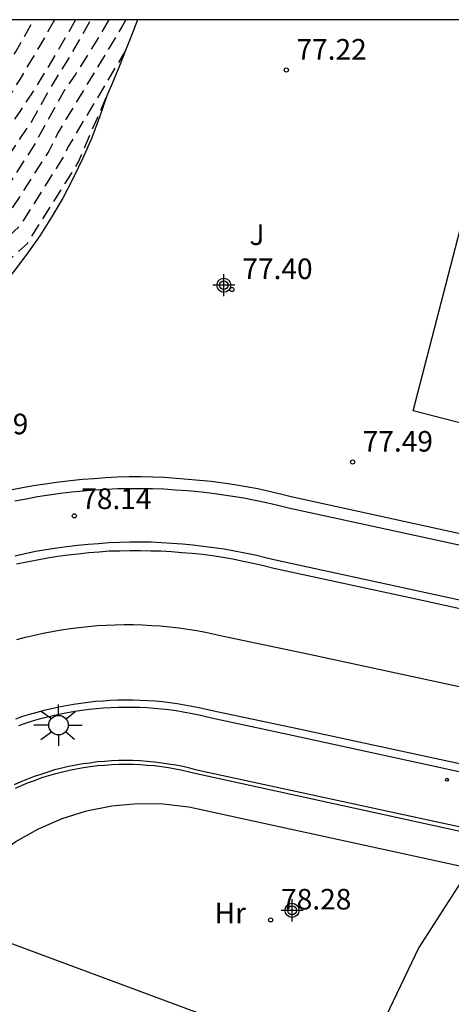
# Model space of a CAD drawing. Units: metres. Extents: x 583094 to 583446, y 4793790 to 4794041.
# Drawn here: x 583367 to 583382, y 4794004 to 4794040 of the extents above; entities that cross this region are included whole.
import ezdxf

# ---------------------------------------------------------------- set-up
doc = ezdxf.new("R2010")
doc.units = ezdxf.units.M
doc.header["$MEASUREMENT"] = 0
doc.linetypes.add('TRAZOS_NORMALES', pattern=[0.75, 0.5, -0.25])
for name, color, linetype in [('010106', 9, 'Continuous'), ('020194', 31, 'TRAZOS_NORMALES'), ('020195', 30, 'TRAZOS_NORMALES'), ('020204', 9, 'Continuous'), ('020308', 9, 'Continuous'), ('060108', 9, 'Continuous'), ('060113', 4, 'Continuous'), ('060130', 9, 'Continuous'), ('070101', 9, 'Continuous'), ('070105', 6, 'Continuous'), ('070108', 9, 'Continuous'), ('070116', 6, 'Continuous'), ('100107', 3, 'Continuous'), ('100301', 7, 'Continuous'), ('220207', 9, 'Continuous'), ('250206', 9, 'Continuous'), ('260101', 9, 'Continuous'), ('Centroides', 1, 'Continuous')]:
    doc.layers.add(name, color=color, linetype=linetype)
doc.styles.add('ARIAL', font='arial.ttf', dxfattribs={"height": 1})

# ---------------------------------------------------------------- blocks, each defined once
blk = doc.blocks.new('Centroide')
for points in [[(0, -0.402), (0, 0.402)], [(0.402, 0), (-0.402, 0)]]:
    blk.add_lwpolyline(points)
for radius in [0.256, 0.159]:
    blk.add_circle((0, 0), radius)
blk = doc.blocks.new('REGALU')
blk.add_circle((0, 0), 0.055)
blk = doc.blocks.new('COTAPU')
blk.add_circle((0, 0), 0.075)
blk = doc.blocks.new('FAROLA')
for p, q in [((0, 0.355), (0, 0.755)), ((-0.63, 0.51), (-0.255, 0.245)), ((0.605, 0.49), (0.276, 0.223)), ((-0.355, 0), (-0.895, 0)), ((0.355, 0), (0.855, 0)), ((-0.65, -0.52), (-0.255, -0.24)), ((0, -0.355), (0, -0.755)), ((0.585, -0.52), (0.256, -0.246))]:
    blk.add_line(p, q)
blk.add_circle((0, 0), 0.355)

msp = doc.modelspace()

# ---------------------------------------------------------------- linework, layer by layer
at = {"layer": '010106', "flags": 128}
msp.add_lwpolyline([(583094.124, 4793790.221), (583444.115, 4793790.213), (583444.12, 4794040.206), (583094.13, 4794040.214)], close=True, dxfattribs=at)
at = {"layer": '020194', "flags": 128}
for points, elevation in [([(583308.57, 4793955.2), (583308.72, 4793955.99), (583308.96, 4793955.69), (583309.41, 4793955.96), (583309.26, 4793956.31), (583309.65, 4793956.58), (583310.03, 4793956.85), (583310.41, 4793957.14), (583310.78, 4793957.43), (583311.15, 4793957.72), (583311.52, 4793958.03), (583311.87, 4793958.33), (583312.23, 4793958.65), (583312.57, 4793958.97), (583312.91, 4793959.3), (583313.25, 4793959.63), (583314.03, 4793960.56), (583314.74, 4793961.55), (583315.58, 4793962.82), (583316.09, 4793963.7), (583316.98, 4793965.38), (583317.42, 4793966.26), (583319.8, 4793971.52), (583320.11, 4793972.33), (583320.93, 4793973.78), (583321.43, 4793974.59), (583322.21, 4793976.06), (583322.68, 4793976.87), (583323.39, 4793978.09), (583324.28, 4793979.49), (583324.92, 4793980.45), (583325.42, 4793981.26), (583325.93, 4793982.12), (583326.54, 4793983.13), (583327.38, 4793984.44), (583327.9, 4793985.24), (583328.33, 4793985.85), (583332.27, 4793991.52), (583332.75, 4793992.31), (583333.35, 4793993.33), (583333.92, 4793994.24), (583334.45, 4793995.01), (583339.2, 4794003.01), (583340.27, 4794004.75), (583341.75, 4794007.45), (583342.2, 4794008.25), (583345.52, 4794014.27), (583345.96, 4794014.99), (583346.39, 4794015.8), (583347.1, 4794017.01), (583348.16, 4794018.64), (583348.98, 4794019.86), (583350.07, 4794021.35), (583351.12, 4794022.65), (583352.59, 4794024.21), (583352.86, 4794024.51), (583354.24, 4794025.92), (583355.7, 4794027.33), (583356.9, 4794028.36), (583357.79, 4794029.1), (583358.6, 4794029.91), (583363.52, 4794034.98), (583364.16, 4794035.56), (583364.77, 4794036.19), (583365.25, 4794036.82), (583365.7, 4794037.49), (583366.22, 4794038.38), (583366.64, 4794039.07), (583367.27, 4794040.18), (583367.285, 4794040.208)], 73.64), ([(583368.042, 4794040.208), (583367.8, 4794039.78), (583367.23, 4794038.8), (583366.77, 4794038.04), (583366.24, 4794037.18), (583365.74, 4794036.44), (583365.13, 4794035.64), (583364.58, 4794035.11), (583358.86, 4794029.22), (583358.31, 4794028.65), (583357.24, 4794027.77), (583356.04, 4794026.74), (583354.74, 4794025.48), (583353.25, 4794023.94), (583352.88, 4794023.53), (583351.57, 4794022.07), (583350.55, 4794020.79), (583349.54, 4794019.4), (583348.69, 4794018.12), (583347.75, 4794016.62), (583347, 4794015.32), (583346.62, 4794014.65), (583342.53, 4794007.21), (583341.09, 4794004.61), (583340.56, 4794003.74), (583334.62, 4793993.69), (583334.06, 4793992.85), (583333.52, 4793991.94), (583328.46, 4793984.7), (583327.98, 4793983.99), (583327.25, 4793982.82), (583326.63, 4793981.79), (583326.06, 4793980.84), (583325.5, 4793979.91), (583324.86, 4793978.92), (583324.1, 4793977.7), (583323.43, 4793976.58), (583322.87, 4793975.65), (583322.16, 4793974.4), (583321.59, 4793973.48), (583320.7, 4793971.83), (583317.81, 4793965.5), (583317.47, 4793964.79), (583316.83, 4793963.56), (583316.14, 4793962.4), (583315.25, 4793961.06), (583314.64, 4793960.23), (583313.69, 4793959.12), (583313.5, 4793958.97), (583313.31, 4793958.81), (583313.12, 4793958.65), (583312.94, 4793958.48), (583312.76, 4793958.32), (583312.58, 4793958.15), (583312.41, 4793957.97), (583312.24, 4793957.8), (583312.07, 4793957.62), (583311.9, 4793957.44), (583311.74, 4793957.25), (583309.64, 4793955.67), (583309.76, 4793955.38), (583309.32, 4793955.11), (583309.1, 4793955.34), (583308.93, 4793954.57)], 74.14), ([(583310.42, 4793954.44), (583313.22, 4793956.82), (583313.99, 4793957.58), (583314.55, 4793958.16), (583315.44, 4793959.2), (583316.4, 4793960.59), (583317.17, 4793961.71), (583317.85, 4793962.88), (583318.45, 4793964.11), (583321.86, 4793971.38), (583322.89, 4793973.03), (583323.41, 4793973.85), (583324.18, 4793975.09), (583324.69, 4793975.92), (583325.46, 4793977.15), (583325.97, 4793977.99), (583326.74, 4793979.22), (583327.24, 4793980.05), (583328, 4793981.3), (583328.5, 4793982.14), (583329.26, 4793983.38), (583334.73, 4793991.24), (583335.25, 4793992.06), (583342.73, 4794004.66), (583343.48, 4794006.02), (583348.68, 4794015.4), (583349.3, 4794016.51), (583349.96, 4794017.6), (583350.67, 4794018.66), (583351.53, 4794019.88), (583352.44, 4794021.06), (583353.52, 4794022.37), (583354.13, 4794023.05), (583355.55, 4794024.55), (583356.77, 4794025.74), (583357.88, 4794026.72), (583359.19, 4794027.81), (583365.93, 4794034.61), (583366.76, 4794035.84), (583367.2, 4794036.5), (583367.84, 4794037.64), (583368.25, 4794038.31), (583368.64, 4794038.94), (583369.01, 4794039.58), (583369.358, 4794040.208)], 75.14), ([(583370.015, 4794040.208), (583369.64, 4794039.57), (583369.23, 4794038.9), (583368.81, 4794038.24), (583368.36, 4794037.59), (583367.29, 4794035.63), (583366.21, 4794033.97), (583359.56, 4794027.42), (583358.18, 4794026.26), (583357.15, 4794025.33), (583355.87, 4794024.06), (583354.63, 4794022.74), (583354.01, 4794022.03), (583352.87, 4794020.63), (583352.03, 4794019.53), (583351.24, 4794018.4), (583350.71, 4794017.6), (583350.21, 4794016.78), (583349.75, 4794015.95), (583344.1, 4794005.86), (583343.53, 4794004.84), (583335.72, 4793991.77), (583335.21, 4793990.95), (583334.69, 4793990.13), (583330.45, 4793984.03), (583329.93, 4793983.21), (583328.67, 4793981.13), (583327.4, 4793979.06), (583326.12, 4793977), (583324.83, 4793974.94), (583323.54, 4793972.88), (583322.64, 4793971.44), (583322.12, 4793970.62), (583318.58, 4793963.25), (583318.14, 4793962.33), (583317.62, 4793961.46), (583317.05, 4793960.62), (583315.64, 4793958.49), (583314.97, 4793957.72), (583314.44, 4793957.15), (583313.51, 4793956.22), (583310.98, 4793954.03)], 75.64), ([(583370.63, 4794040.208), (583370.49, 4794039.95), (583368.16, 4794036.1), (583367.83, 4794035.43), (583366.49, 4794033.34), (583359.92, 4794027.04), (583358.48, 4794025.79), (583357.54, 4794024.93), (583356.2, 4794023.58), (583355.14, 4794022.43), (583354.49, 4794021.68), (583353.29, 4794020.2), (583352.54, 4794019.18), (583351.45, 4794017.6), (583350.81, 4794016.5), (583344.71, 4794005.71), (583344.34, 4794005.03), (583336.2, 4793991.47), (583335.42, 4793990.24), (583334.64, 4793989.01), (583331.38, 4793984.26), (583330.61, 4793983.03), (583329.33, 4793980.97), (583328.05, 4793978.91), (583326.77, 4793976.84), (583325.49, 4793974.78), (583324.2, 4793972.73), (583323.16, 4793971.09), (583322.39, 4793969.85), (583318.72, 4793962.4), (583318.25, 4793961.49), (583317.69, 4793960.64), (583315.39, 4793957.27), (583314.36, 4793956.2), (583313.79, 4793955.63), (583311.34, 4793953.45)], 76.14), ([(583370.62, 4794039.09), (583368.52, 4794035.57), (583368.36, 4794035.22), (583366.77, 4794032.7), (583360.29, 4794026.65), (583359.4, 4794025.89), (583358.78, 4794025.33), (583357.92, 4794024.52), (583357.1, 4794023.7), (583356.52, 4794023.09), (583355.64, 4794022.12), (583354.98, 4794021.34), (583354.23, 4794020.44), (583353.72, 4794019.77), (583353.04, 4794018.83), (583352.37, 4794017.87), (583351.88, 4794017.05), (583345.14, 4794005.21), (583336.67, 4793991.18), (583335.64, 4793989.54), (583334.6, 4793987.9), (583332.32, 4793984.5), (583331.28, 4793982.86), (583330, 4793980.8), (583328.71, 4793978.75), (583327.43, 4793976.69), (583326.14, 4793974.63), (583324.85, 4793972.58), (583323.69, 4793970.73), (583322.65, 4793969.09), (583318.78, 4793961.39), (583318.34, 4793960.67), (583315.81, 4793956.83), (583314.84, 4793955.79), (583314.08, 4793955.03), (583312.97, 4793954.02), (583311.45, 4793952.67), (583310.96, 4793952.42)], 76.64)]:
    msp.add_lwpolyline(points, dxfattribs=dict(at, elevation=elevation))
at = {"layer": '020195', "flags": 128}
for points, elevation in [([(583368.802, 4794040.208), (583368.33, 4794039.38), (583367.83, 4794038.53), (583367.31, 4794037.69), (583366.77, 4794036.87), (583366.22, 4794036.05), (583365.65, 4794035.24), (583358.82, 4794028.2), (583357.58, 4794027.19), (583356.38, 4794026.14), (583355.23, 4794025.04), (583354.11, 4794023.9), (583353.63, 4794023.36), (583353.17, 4794022.85), (583353.04, 4794022.71), (583352.01, 4794021.49), (583351.03, 4794020.23), (583350.1, 4794018.93), (583349.22, 4794017.6), (583348.39, 4794016.24), (583347.62, 4794014.85), (583342.86, 4794006.17), (583341.92, 4794004.47), (583334.78, 4793992.36), (583328.58, 4793983.55), (583327.96, 4793982.51), (583327.33, 4793981.46), (583326.71, 4793980.42), (583326.08, 4793979.38), (583325.44, 4793978.35), (583324.81, 4793977.31), (583324.17, 4793976.28), (583323.53, 4793975.24), (583322.89, 4793974.21), (583322.24, 4793973.18), (583321.59, 4793972.15), (583318.31, 4793964.96), (583317.96, 4793964.19), (583317.57, 4793963.43), (583317.15, 4793962.69), (583316.71, 4793961.97), (583316.25, 4793961.26), (583315.75, 4793960.57), (583315.24, 4793959.9), (583314.69, 4793959.25), (583314.13, 4793958.61), (583313.54, 4793958), (583312.93, 4793957.41), (583311.25, 4793956), (583310.87, 4793955.68), (583309.98, 4793955.14), (583310.1, 4793954.86), (583309.65, 4793954.58), (583309.44, 4793954.81), (583309.27, 4793954.02), (583308.82, 4793953.76), (583308.61, 4793953.64), (583308.4, 4793953.52), (583307.97, 4793953.29), (583307.53, 4793953.07), (583307.08, 4793952.88), (583306.62, 4793952.7), (583306.16, 4793952.54), (583305.69, 4793952.4), (583305.22, 4793952.28), (583304.74, 4793952.18), (583304.26, 4793952.1), (583302.97, 4793951.76), (583301.68, 4793951.46), (583300.37, 4793951.2), (583299.06, 4793950.98), (583297.74, 4793950.81), (583296.42, 4793950.68), (583295.09, 4793950.58), (583293.76, 4793950.54), (583292.43, 4793950.53), (583291.1, 4793950.56), (583289.78, 4793950.64), (583287.97, 4793950.92), (583286.17, 4793951.29), (583284.41, 4793951.77), (583282.66, 4793952.33), (583280.96, 4793953), (583279.29, 4793953.75), (583277.67, 4793954.59), (583276.09, 4793955.53), (583274.57, 4793956.54), (583273.1, 4793957.64), (583271.7, 4793958.82), (583269.43, 4793960.65), (583268.98, 4793961.3), (583268.7, 4793962.03), (583268.53, 4793962.45), (583268.73, 4793963.17), (583269.209, 4793964.235), (583269.393, 4793964.662), (583270.373, 4793966.602), (583270.553, 4793967.072), (583271.081, 4793970.825), (583271.098, 4793971.018), (583271.24, 4793972.065), (583271.294, 4793973.157), (583271.241, 4793974.208), (583271.043, 4793975.262), (583270.998, 4793975.461), (583270.979, 4793975.676), (583270.736, 4793976.689), (583270.698, 4793977.102), (583270.679, 4793978.195), (583270.741, 4793979.243), (583270.892, 4793980.353), (583270.976, 4793981.444), (583271.046, 4793982.542), (583271.153, 4793983.647), (583271.245, 4793984.707), (583271.37, 4793985.775), (583271.403, 4793985.992), (583271.43, 4793987.065), (583271.436, 4793988.13), (583271.483, 4793989.167), (583271.539, 4793990.279), (583271.561, 4793991.376), (583271.545, 4793992.481), (583271.527, 4793993.615), (583271.478, 4793994.713), (583271.431, 4793995.875), (583271.347, 4793997.067), (583271.235, 4793998.183), (583271.108, 4793999.285), (583270.983, 4794000.448), (583270.816, 4794001.548), (583270.684, 4794002.629), (583270.531, 4794003.679), (583270.46, 4794004.2), (583270.4, 4794004.71), (583271.1, 4794011.57), (583271.26, 4794012.55), (583271.43, 4794014.47), (583271.42, 4794018.92), (583271.3, 4794023.35), (583271.04, 4794028.32), (583271.09, 4794029.48), (583270.75, 4794030.15), (583269.97, 4794032.22), (583269.49, 4794035.27)], 74.64), ([(583265.817, 4793984.631), (583265.876, 4793983.477), (583265.961, 4793982.398), (583266.039, 4793981.314), (583266.147, 4793980.171), (583266.26, 4793979.124), (583266.314, 4793978.024), (583266.368, 4793976.949), (583266.459, 4793975.83), (583266.512, 4793974.732), (583266.519, 4793973.687), (583266.569, 4793972.576), (583266.662, 4793971.501), (583266.725, 4793970.823), (583266.793, 4793968.072), (583266.463, 4793967.092), (583266.243, 4793966.622), (583265.943, 4793966.212), (583265.573, 4793965.782), (583264.463, 4793964.622), (583264.163, 4793964.192), (583263.593, 4793963.272), (583263.44, 4793962.98), (583262.95, 4793961.98), (583262.96, 4793961.22), (583263.23, 4793960.74), (583270.42, 4793955.19), (583271.85, 4793954.15), (583273.34, 4793953.19), (583274.86, 4793952.29), (583276.43, 4793951.48), (583278.04, 4793950.73), (583279.68, 4793950.07), (583281.35, 4793949.49), (583283.05, 4793948.99), (583284.77, 4793948.57), (583286.51, 4793948.23), (583288.26, 4793947.98), (583290.05, 4793947.78), (583291.85, 4793947.66), (583293.65, 4793947.61), (583295.45, 4793947.64), (583297.25, 4793947.75), (583299.04, 4793947.94), (583300.82, 4793948.21), (583302.59, 4793948.55), (583304.34, 4793948.97), (583306.07, 4793949.47), (583307.78, 4793950.04), (583309.04, 4793950.6), (583310.82, 4793951.39), (583311.35, 4793951.8), (583311.88, 4793952.22), (583312.39, 4793952.65), (583312.9, 4793953.08), (583313.4, 4793953.53), (583313.89, 4793953.98), (583314.37, 4793954.44), (583314.85, 4793954.92), (583315.32, 4793955.39), (583315.78, 4793955.88), (583316.23, 4793956.38), (583318.99, 4793960.69), (583322.92, 4793968.32), (583324.21, 4793970.38), (583325.5, 4793972.43), (583326.79, 4793974.48), (583328.08, 4793976.53), (583329.37, 4793978.59), (583330.09, 4793979.73), (583330.67, 4793980.64), (583331.04, 4793981.23), (583331.96, 4793982.69), (583333.25, 4793984.74), (583334.55, 4793986.78), (583335.85, 4793988.83), (583337.14, 4793990.88), (583344.12, 4794002.39), (583345.95, 4794005.4), (583352.94, 4794017.6), (583353.54, 4794018.48), (583354.15, 4794019.34), (583354.79, 4794020.18), (583355.46, 4794021), (583356.14, 4794021.81), (583356.84, 4794022.6), (583357.57, 4794023.37), (583358.31, 4794024.12), (583359.08, 4794024.86), (583359.86, 4794025.57), (583360.66, 4794026.26), (583367.05, 4794032.07), (583368.9, 4794035.01), (583369.94, 4794037.44)], 77.14)]:
    msp.add_lwpolyline(points, dxfattribs=dict(at, elevation=elevation))
at = {"layer": '060108', "flags": 128}
for points in [[(583366.6, 4794020.7), (583366.97, 4794020.78), (583367.35, 4794020.86), (583367.73, 4794020.93), (583368.12, 4794020.99), (583368.49, 4794021.04), (583368.87, 4794021.08), (583369.26, 4794021.12), (583369.64, 4794021.15), (583370.02, 4794021.18), (583370.4, 4794021.19), (583370.78, 4794021.2), (583371.17, 4794021.2), (583371.55, 4794021.2), (583371.93, 4794021.18), (583372.31, 4794021.16), (583372.69, 4794021.13), (583373.07, 4794021.1), (583373.45, 4794021.05), (583373.83, 4794021), (583374.21, 4794020.95), (583374.59, 4794020.88), (583374.96, 4794020.81), (583375.34, 4794020.73), (583375.71, 4794020.64), (583376.08, 4794020.55), (583381.27, 4794019.42), (583397.95, 4794015.81)], [(583395.56, 4794010.042), (583376.686, 4794014.154), (583373.753, 4794014.78), (583373.497, 4794014.845), (583373.239, 4794014.904), (583372.98, 4794014.957), (583372.72, 4794015.005), (583372.459, 4794015.047), (583372.197, 4794015.083), (583371.935, 4794015.113), (583371.671, 4794015.138), (583371.408, 4794015.157), (583371.144, 4794015.17), (583370.879, 4794015.177), (583370.615, 4794015.178), (583370.351, 4794015.174), (583370.087, 4794015.164), (583369.823, 4794015.147), (583369.559, 4794015.126), (583369.296, 4794015.098), (583369.034, 4794015.065), (583368.772, 4794015.025), (583368.512, 4794014.98), (583368.252, 4794014.93), (583367.994, 4794014.873), (583367.737, 4794014.812), (583367.482, 4794014.744), (583367.228, 4794014.671), (583366.975, 4794014.592), (583366.725, 4794014.508)]]:
    msp.add_lwpolyline(points, dxfattribs=at)
at = {"layer": '060113', "flags": 128}
for points in [[(583397.68, 4794015.48), (583381.41, 4794019.07), (583376.01, 4794020.24), (583375.64, 4794020.33), (583375.27, 4794020.42), (583374.9, 4794020.49), (583374.53, 4794020.57), (583374.16, 4794020.63), (583373.79, 4794020.69), (583373.42, 4794020.74), (583373.04, 4794020.78), (583372.67, 4794020.81), (583372.29, 4794020.84), (583371.91, 4794020.86), (583371.54, 4794020.87), (583371.16, 4794020.88), (583370.78, 4794020.88), (583370.41, 4794020.87), (583370.03, 4794020.86), (583369.66, 4794020.83), (583369.28, 4794020.8), (583368.9, 4794020.76), (583368.53, 4794020.72), (583368.16, 4794020.67), (583367.78, 4794020.61), (583367.41, 4794020.54), (583367.03, 4794020.47), (583366.66, 4794020.39)], [(583366.627, 4794014.767), (583366.883, 4794014.853), (583367.142, 4794014.934), (583367.402, 4794015.009), (583367.664, 4794015.078), (583367.928, 4794015.142), (583368.193, 4794015.199), (583368.459, 4794015.251), (583368.726, 4794015.297), (583368.994, 4794015.337), (583369.262, 4794015.372), (583369.532, 4794015.4), (583369.802, 4794015.422), (583370.072, 4794015.439), (583370.343, 4794015.449), (583370.614, 4794015.454), (583370.885, 4794015.453), (583371.156, 4794015.445), (583371.427, 4794015.432), (583371.697, 4794015.413), (583371.967, 4794015.387), (583372.236, 4794015.356), (583372.504, 4794015.319), (583372.772, 4794015.276), (583373.038, 4794015.228), (583373.304, 4794015.173), (583373.568, 4794015.112), (583373.828, 4794015.047), (583376.816, 4794014.422), (583395.243, 4794010.447)]]:
    msp.add_lwpolyline(points, dxfattribs=at)
at = {"layer": '060130', "flags": 128}
msp.add_lwpolyline([(583390.37, 4794020.04), (583391.2, 4794023.37), (583381.08, 4794025.97), (583384.77, 4794040.207)], dxfattribs=at)
at = {"layer": '070101', "flags": 128}
msp.add_lwpolyline([(583383.143, 4794009.325), (583381.29, 4794006.44), (583379.3, 4794002.28), (583374.22, 4794003.69), (583363.863, 4794007.539)], dxfattribs=at)
at = {"layer": '070105', "flags": 128}
for points in [[(583390.101, 4794019.9), (583376.65, 4794022.84), (583376.26, 4794022.94), (583375.84, 4794023.04), (583375.43, 4794023.13), (583375.01, 4794023.21), (583374.59, 4794023.28), (583374.17, 4794023.34), (583373.74, 4794023.4), (583373.31, 4794023.44), (583372.9, 4794023.48), (583372.47, 4794023.51), (583372.04, 4794023.55), (583371.61, 4794023.56), (583371.19, 4794023.57), (583370.75, 4794023.57), (583370.32, 4794023.56), (583369.89, 4794023.53), (583369.48, 4794023.5), (583369.05, 4794023.47), (583368.62, 4794023.43), (583368.2, 4794023.38), (583367.78, 4794023.32), (583367.35, 4794023.26), (583366.93, 4794023.18), (583366.5, 4794023.1)], [(583390.02, 4794019.51), (583376.55, 4794022.43), (583376.16, 4794022.53), (583375.75, 4794022.62), (583375.34, 4794022.71), (583374.93, 4794022.79), (583374.52, 4794022.86), (583374.11, 4794022.92), (583373.69, 4794022.98), (583373.27, 4794023.02), (583372.86, 4794023.06), (583372.44, 4794023.09), (583372.02, 4794023.12), (583371.6, 4794023.13), (583371.18, 4794023.14), (583370.76, 4794023.14), (583370.34, 4794023.13), (583369.92, 4794023.11), (583369.51, 4794023.08), (583369.09, 4794023.05), (583368.67, 4794023.01), (583368.26, 4794022.96), (583367.84, 4794022.9), (583367.42, 4794022.84), (583367.01, 4794022.76), (583366.59, 4794022.68)], [(583396.05, 4794007.95), (583373.22, 4794012.89), (583372.96, 4794012.96), (583372.71, 4794013.02), (583372.45, 4794013.07), (583372.19, 4794013.11), (583371.94, 4794013.15), (583371.68, 4794013.18), (583371.41, 4794013.21), (583371.15, 4794013.23), (583370.89, 4794013.24), (583370.63, 4794013.24), (583370.37, 4794013.24), (583370.11, 4794013.23), (583369.85, 4794013.21), (583369.59, 4794013.19), (583369.33, 4794013.15), (583369.07, 4794013.12), (583368.81, 4794013.07), (583368.55, 4794013.02), (583368.3, 4794012.96), (583368.04, 4794012.9), (583367.79, 4794012.82), (583367.54, 4794012.74), (583367.3, 4794012.66), (583367.05, 4794012.57), (583366.81, 4794012.47), (583366.57, 4794012.36)]]:
    msp.add_lwpolyline(points, dxfattribs=at)
at = {"layer": '070108', "flags": 128}
for points in [[(583369.94, 4794037.44), (583369.68, 4794036.67), (583369.39, 4794035.91), (583369.07, 4794035.17), (583368.72, 4794034.44), (583368.34, 4794033.72), (583367.93, 4794033.02), (583367.5, 4794032.34), (583367.03, 4794031.68), (583366.54, 4794031.04), (583366.02, 4794030.42), (583365.47, 4794029.82), (583361.29, 4794025.79), (583355.56, 4794019.53), (583355.9, 4794017.36)], [(583366.62, 4794012.24), (583366.86, 4794012.35), (583367.09, 4794012.44), (583367.34, 4794012.53), (583367.58, 4794012.62), (583367.83, 4794012.7), (583368.08, 4794012.77), (583368.33, 4794012.83), (583368.58, 4794012.89), (583368.83, 4794012.94), (583369.09, 4794012.99), (583369.34, 4794013.03), (583369.6, 4794013.06), (583369.86, 4794013.08), (583370.12, 4794013.1), (583370.38, 4794013.11), (583370.64, 4794013.11), (583370.9, 4794013.11), (583371.15, 4794013.1), (583371.41, 4794013.08), (583371.67, 4794013.06), (583371.93, 4794013.02), (583372.18, 4794012.99), (583372.44, 4794012.94), (583372.69, 4794012.89), (583372.94, 4794012.83), (583373.2, 4794012.77), (583396.05, 4794007.77)]]:
    msp.add_lwpolyline(points, dxfattribs=at)
at = {"layer": '070116', "flags": 128}
msp.add_lwpolyline([(583371.057, 4794040.208), (583370.84, 4794039.64), (583370.62, 4794039.09), (583370.4, 4794038.53), (583370.17, 4794037.98), (583369.94, 4794037.44)], dxfattribs=at)
at = {"layer": '100107', "flags": 128}
msp.add_lwpolyline([(583363.863, 4794007.539), (583363.96, 4794007.7), (583364.52, 4794008.45), (583365.16, 4794009.14), (583365.86, 4794009.76), (583366.63, 4794010.3), (583367.45, 4794010.76), (583368.31, 4794011.13), (583369.2, 4794011.41), (583370.12, 4794011.59), (583371.06, 4794011.68), (583371.99, 4794011.67), (583372.92, 4794011.56), (583382.89, 4794009.38), (583383.143, 4794009.325)], dxfattribs=at)
at = {"layer": '260101', "flags": 128}
msp.add_lwpolyline([(583366.664, 4794017.649), (583366.983, 4794017.734), (583367.304, 4794017.811), (583367.627, 4794017.882), (583367.951, 4794017.945), (583368.277, 4794018.001), (583368.604, 4794018.05), (583368.931, 4794018.092), (583369.26, 4794018.126), (583369.589, 4794018.154), (583369.919, 4794018.174), (583370.249, 4794018.187), (583370.579, 4794018.192), (583370.909, 4794018.19), (583371.24, 4794018.181), (583371.57, 4794018.165), (583371.899, 4794018.142), (583372.228, 4794018.111), (583372.556, 4794018.073), (583372.883, 4794018.028), (583373.21, 4794017.976), (583373.535, 4794017.916), (583373.858, 4794017.849), (583374.18, 4794017.776), (583374.415, 4794017.717), (583377.358, 4794017.101), (583395.8, 4794013.123)], dxfattribs=at)

# ---------------------------------------------------------------- block references
at = {"layer": '020204'}
for p in [(583376.47, 4794038.38, 77.22), (583374.49, 4794030.39, 77.4), (583378.88, 4794024.11, 77.49), (583375.9, 4794007.44, 78.28)]:
    msp.add_blockref('COTAPU', p, dxfattribs=at)
at = {"layer": '020204', "rotation": 359.9900000160349}
msp.add_blockref('COTAPU', (583368.76, 4794022.15, 78.14), dxfattribs=at)
at = {"layer": '220207', "rotation": 359.9987685839998}
msp.add_blockref('REGALU', (583382.31, 4794012.543, 77.904), dxfattribs=at)
at = {"layer": '250206', "rotation": 359.9987685839998}
msp.add_blockref('FAROLA', (583368.184, 4794014.532), dxfattribs=at)
at = {"layer": 'Centroides'}
for p in [(583374.197, 4794030.547), (583376.679, 4794007.789)]:
    msp.add_blockref('Centroide', p, dxfattribs=at)

# ---------------------------------------------------------------- texts
at = {"layer": '020308', "style": 'ARIAL'}
for s, p in [('77.22', (583376.84, 4794038.76)), ('77.40', (583374.87, 4794030.77)), ('77.49', (583364.53, 4794025.12)), ('77.49', (583379.25, 4794024.49)), ('78.28', (583376.28, 4794007.82))]:
    msp.add_text(s, height=0.75, dxfattribs=at).set_placement(p)
msp.add_text('78.14', height=0.75, rotation=359.99, dxfattribs=at).set_placement((583369.01, 4794022.4))
at = {"layer": '100301', "style": 'ARIAL'}
for s, p in [('J', (583375.13, 4794032.01)), ('Hr', (583373.86, 4794007.32))]:
    msp.add_text(s, height=0.75, dxfattribs=at).set_placement(p)

doc.saveas('drawing.dxf')
